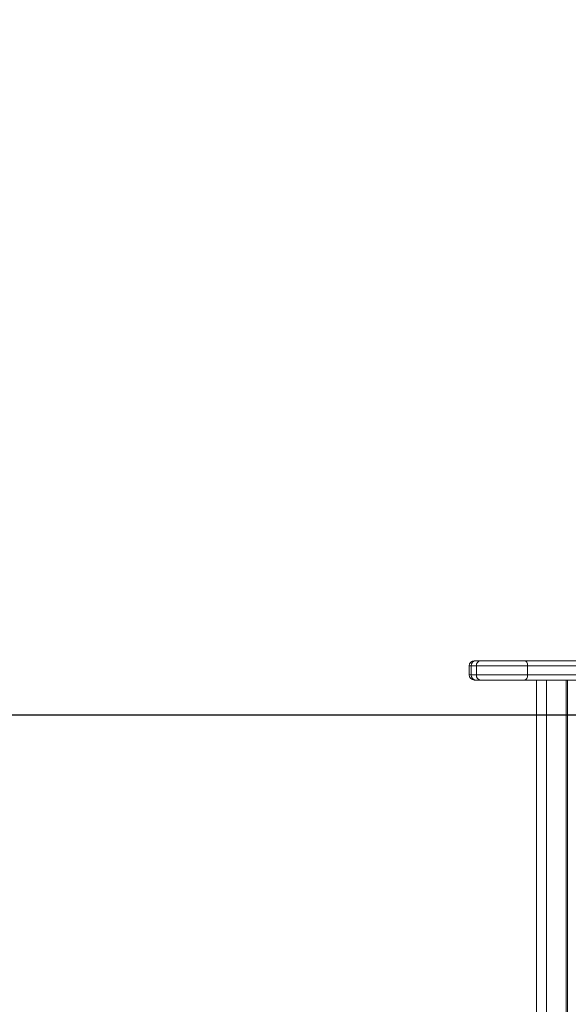
# Model space of a CAD drawing. Units: millimetres. Extents: x -13968 to -5598, y -12179 to -3042.
# Drawn here: x -9681 to -9141, y -7878 to -6909 of the extents above; entities that cross this region are included whole.
import ezdxf

# ---------------------------------------------------------------- set-up
doc = ezdxf.new("R2010")
doc.units = ezdxf.units.MM
doc.header["$PDSIZE"] = -1
doc.layers.add('QUOTE', color=212, linetype='Continuous', lineweight=18)
doc.dimstyles.new('2011', dxfattribs={"dimtxt": 30, "dimasz": 30, "dimexe": 5, "dimexo": 10, "dimgap": 10, "dimtad": 1, "dimtxsty": 'Standard', "dimcen": 2.5, "dimadec": 0, "dimazin": 0, "dimtfac": 1, "dimtmove": 0, "dimatfit": 3, "dimfxl": 1, "dimarcsym": 0})

# ---------------------------------------------------------------- blocks, each defined once
blk = doc.blocks.new('*D19')
at = {"layer": 'Defpoints', "color": 0, "transparency": 16777216}
for p in [(-11214.32, -5399.16), (-10866.76, -5399.16), (-9067.71, -7593.33)]:
    blk.add_point(p, dxfattribs=at)
at = {"layer": 'QUOTE', "color": 0, "lineweight": -2, "transparency": 16777216}
for p, q in [((-10876.76, -5399.16), (-11219.32, -5399.16)), ((-11214.32, -7563.33), (-11214.32, -5429.16)), ((-9077.71, -7593.33), (-11219.32, -7593.33))]:
    blk.add_line(p, q, dxfattribs=at)
at = {"layer": 'QUOTE', "color": 0, "transparency": 16777216}
for points in [[(-11219.32, -5429.16), (-11209.32, -5429.16), (-11214.32, -5399.16)], [(-11219.32, -7563.33), (-11209.32, -7563.33), (-11214.32, -7593.33)]]:
    blk.add_solid(points, dxfattribs=at)
at = {"layer": 'QUOTE', "color": 0, "transparency": 16777216, "insert": (-11241.82, -6496.24), "char_height": 30, "attachment_point": 5, "rotation": 90}
blk.add_mtext('2194,17', dxfattribs=at)
blk = doc.blocks.new('*D20')
at = {"layer": 'Defpoints', "color": 0, "transparency": 16777216}
for p in [(-10866.76, -3088.74), (-10866.76, -5399.16), (-9067.71, -7593.33)]:
    blk.add_point(p, dxfattribs=at)
at = {"layer": 'QUOTE', "color": 0, "lineweight": -2, "transparency": 16777216}
for p, q in [((-10866.76, -5389.16), (-10866.76, -3083.74)), ((-9097.71, -3088.74), (-10836.76, -3088.74)), ((-9067.71, -7583.33), (-9067.71, -3083.74))]:
    blk.add_line(p, q, dxfattribs=at)
at = {"layer": 'QUOTE', "color": 0, "transparency": 16777216}
for points in [[(-10836.76, -3083.74), (-10836.76, -3093.74), (-10866.76, -3088.74)], [(-9097.71, -3083.74), (-9097.71, -3093.74), (-9067.71, -3088.74)]]:
    blk.add_solid(points, dxfattribs=at)
at = {"layer": 'QUOTE', "color": 0, "transparency": 16777216, "insert": (-9967.24, -3061.24), "char_height": 30, "attachment_point": 5}
blk.add_mtext('1799,05', dxfattribs=at)

msp = doc.modelspace()

# ---------------------------------------------------------------- linework, layer by layer
at = {"color": 7, "linetype": 'Continuous', "lineweight": 15}
for p, q in [((-9233.548, -7539.696), (-9232.032, -7539.696)), ((-9232.032, -7539.696), (-9227.175, -7539.696)), ((-9227.175, -7539.696), (-9183.938, -7539.696)), ((-9183.938, -7539.696), (-9002.024, -7539.696)), ((-9238.548, -7544.696), (-9238.548, -7553.696)), ((-9231.535, -7544.696), (-9236.527, -7544.696)), ((-9236.527, -7544.696), (-9236.527, -7553.696)), ((-9181.091, -7544.696), (-9231.535, -7544.696)), ((-9231.535, -7544.696), (-9231.535, -7553.696)), ((-9181.091, -7544.696), (-9181.091, -7553.696)), ((-9000.243, -7544.696), (-9181.091, -7544.696)), ((-9236.527, -7553.696), (-9231.535, -7553.696)), ((-9232.032, -7558.696), (-9233.548, -7558.696)), ((-9227.175, -7558.696), (-9232.032, -7558.696)), ((-9231.535, -7553.696), (-9181.091, -7553.696)), ((-9183.938, -7558.696), (-9227.175, -7558.696)), ((-9084.055, -7558.696), (-9183.938, -7558.696)), ((-9181.091, -7553.696), (-9000.243, -7553.696)), ((-9172.342, -7558.696), (-9172.342, -9228.696)), ((-9162.342, -7558.696), (-9162.342, -9228.696)), ((-9143.017, -7558.696), (-9143.017, -9228.696)), ((-9141.621, -7558.696), (-9141.621, -9228.696))]:
    msp.add_line(p, q, dxfattribs=at)
at = {"color": 8, "linetype": 'Continuous', "lineweight": 15}
for p, q in [((-9236.527, -7544.696), (-9238.548, -7544.696)), ((-9238.548, -7553.696), (-9236.527, -7553.696))]:
    msp.add_line(p, q, dxfattribs=at)
at = {"color": 7, "linetype": 'Continuous', "lineweight": 15, "flags": 128}
for points in [[(-9181.091, -7544.696), (-9181.146, -7543.72), (-9181.308, -7542.782), (-9181.571, -7541.918), (-9181.925, -7541.16), (-9182.356, -7540.538), (-9182.848, -7540.076), (-9183.382, -7539.792), (-9183.938, -7539.696)], [(-9183.938, -7558.696), (-9183.382, -7558.6), (-9182.848, -7558.315), (-9182.356, -7557.853), (-9181.925, -7557.231), (-9181.571, -7556.474), (-9181.308, -7555.609), (-9181.146, -7554.671), (-9181.091, -7553.696)]]:
    msp.add_lwpolyline(points, dxfattribs=at)
at = {"color": 7, "linetype": 'Continuous', "lineweight": 15}
for centre, radius, start, end in [((-9233.548, -7544.696), 5, 90, 180), ((-9231.766, -7544.456), 4.768, 93.207366, 182.883057), ((-9226.832, -7544.396), 4.713, 94.178682, 183.643121), ((-9233.548, -7553.696), 5, 180, 270), ((-9231.766, -7553.936), 4.768, 177.116943, 266.792634), ((-9226.832, -7553.995), 4.713, 176.356879, 265.821318)]:
    msp.add_arc(centre, radius, start, end, dxfattribs=at)

# ---------------------------------------------------------------- dimensions: what is measured, and where the dimension line sits
at = {"layer": 'QUOTE'}
dim = msp.add_linear_dim(base=(-10866.763, -3088.74), p1=(-9067.712, -7593.326), p2=(-10866.763, -5399.156), dimstyle='2011', override={"dimpost": '<>'}, dxfattribs=at)
dim.commit()
dim.dimension.update_dxf_attribs({"geometry": '*D20', "text_midpoint": (-9967.237, -3061.24)})
dim = msp.add_linear_dim(base=(-11214.318, -5399.156), p1=(-9067.712, -7593.326), p2=(-10866.763, -5399.156), angle=90, dimstyle='2011', override={"dimpost": '<>'}, dxfattribs=at)
dim.commit()
dim.dimension.update_dxf_attribs({"geometry": '*D19', "text_midpoint": (-11241.818, -6496.241)})

doc.saveas('drawing.dxf')
